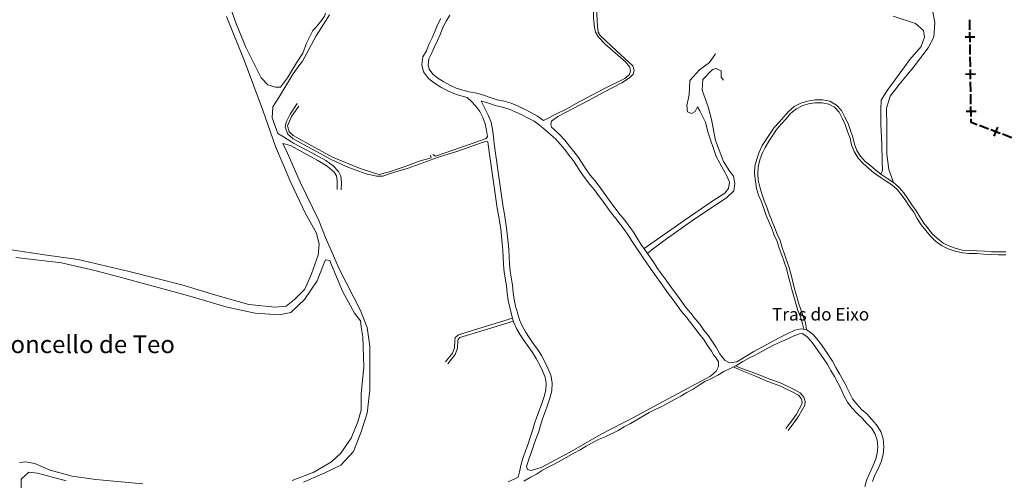
# Model space of a CAD drawing. Units: millimetres. Extents: x 535867 to 552945, y 4731069 to 4742678.
# Drawn here: x 537987 to 538965, y 4741577 to 4742034 of the extents above; entities that cross this region are included whole.
import ezdxf
from ezdxf.enums import TextEntityAlignment as Align

# ---------------------------------------------------------------- set-up
doc = ezdxf.new("R2010")
doc.units = ezdxf.units.MM
doc.linetypes.add('DGN1', pattern=[26.407806, 0, -26.407806])
doc.layers.add('Todo_GRIS', color=8, linetype='Continuous')
doc.styles.get("Standard").update_dxf_attribs({"font": 'ARIAL.TTF'})

msp = doc.modelspace()

# ---------------------------------------------------------------- linework, layer by layer
at = {"layer": 'Todo_GRIS', "linetype": 'Continuous', "lineweight": 40}
for p, q in [((538935.35, 4742016.56), (538925.51, 4742016.41)), ((538935.89, 4741979.67), (538926.05, 4741979.53)), ((538936.43, 4741942.79), (538926.59, 4741942.64)), ((538957.61, 4741927.3), (538954.2, 4741918.08))]:
    msp.add_line(p, q, dxfattribs=at)
at = {"layer": 'Todo_GRIS', "linetype": 'DGN1', "lineweight": 40, "flags": 128}
msp.add_lwpolyline([(539275.93, 4741863.33), (539252.2, 4741856.8), (539237, 4741853.13), (539178.27, 4741842.93), (539084.13, 4741820), (539060, 4741884.13), (538931.67, 4741931.67), (538928.33, 4742160), (538840, 4742344.13), (538835.87, 4742448.33), (538811.67, 4742504.13), (538828.33, 4742551.67), (538924.13, 4742580), (538962.8, 4742635.07)], dxfattribs=at)
at = {"layer": 'Todo_GRIS', "linetype": 'Continuous', "lineweight": 13, "flags": 128}
for points in [[(538554.23, 4742084.64), (538555.99, 4742082.53), (538556.69, 4742074.09), (538556.69, 4742054.05), (538556.69, 4742035.77), (538557.75, 4742025.93), (538558.45, 4742021.36), (538561.61, 4742016.44), (538568.29, 4742009.41), (538588.46, 4741991.9), (538592.68, 4741986.62), (538593.38, 4741982.75), (538591.97, 4741979.24), (538587.76, 4741975.37), (538568.08, 4741965.88), (538542.28, 4741952.23), (538529.98, 4741945.2), (538519.09, 4741939.92), (538511.01, 4741935.7), (538506.9, 4741933.94)], [(538514.83, 4741927.33), (538514.17, 4741929.73), (538514.88, 4741933.24), (538521.2, 4741937.82), (538551.07, 4741953.28), (538566.18, 4741961.72), (538584.8, 4741971.21), (538592.53, 4741976.13), (538596.05, 4741979.65), (538597.1, 4741983.52), (538595.69, 4741988.09), (538591.83, 4741991.6), (538579.53, 4742002.85), (538563.37, 4742017.97), (538561.26, 4742021.38), (538560.56, 4742027.36), (538559.5, 4742044.94), (538559.15, 4742073.41), (538559.5, 4742080.09), (538559.15, 4742085.01)], [(538261.61, 4741990.84), (538267.89, 4742000.68), (538271.72, 4742010.51), (538275.68, 4742018.44), (538277.78, 4742023.12), (538280.51, 4742025.85), (538286.38, 4742032.95), (538289.38, 4742037.46), (538290.49, 4742040.24)], [(538294.55, 4742038.75), (538286.49, 4742026.02), (538281.22, 4742017.64), (538274.31, 4742004.78), (538267.76, 4741992.76), (538262.98, 4741986.75)], [(538405.13, 4742035.13), (538401.87, 4742028.67), (538399.13, 4742022), (538396.33, 4742015.67), (538393.13, 4742009.13), (538391.33, 4742004.87), (538390.67, 4742003), (538387.13, 4741997), (538386.13, 4741988.87), (538387.87, 4741982), (538392.67, 4741975.33), (538398.67, 4741970.67), (538405, 4741967), (538411.33, 4741963.67), (538418, 4741960.67), (538421.67, 4741959.13), (538431.33, 4741956.67), (538435, 4741953), (538439.67, 4741947.87), (538443.87, 4741942.67), (538446.87, 4741936.67), (538449.13, 4741930.33), (538450.33, 4741923.87), (538451.21, 4741917.81)], [(538481.67, 4741947.87), (538474.87, 4741950.87), (538467.87, 4741952.87), (538460.87, 4741954.33), (538454.13, 4741956.67), (538447.33, 4741958.87), (538440.67, 4741961), (538433.33, 4741962.13), (538426.87, 4741963.87), (538423.67, 4741964.87), (538420.33, 4741966), (538414.13, 4741969), (538408, 4741972.13), (538402, 4741975.67), (538397, 4741979.67), (538393.33, 4741984.67), (538392.33, 4741989.13), (538393, 4741995.13), (538395.87, 4742000.13), (538398.67, 4742006.87), (538401.87, 4742013.13), (538404.67, 4742019.87), (538407.13, 4742026.13), (538410.33, 4742032.33), (538413.87, 4742038.33)], [(538491.1, 4741593.57), (538492.33, 4741597.67), (538494.67, 4741604.13), (538497.13, 4741610.87), (538499.33, 4741617.67), (538501.87, 4741624.33), (538504, 4741631.13), (538506.13, 4741637.87), (538508.67, 4741644.67), (538511, 4741651.33), (538513.33, 4741658.13), (538515.13, 4741665.67), (538515.67, 4741673.33), (538514.13, 4741681), (538511.33, 4741687.87), (538508.33, 4741694.33), (538504.87, 4741700.67), (538501, 4741706.87), (538496.87, 4741712.67), (538492.87, 4741718.33), (538489, 4741724.13), (538485.67, 4741730), (538483, 4741736.13), (538481, 4741742.87), (538479.33, 4741749.67), (538477.87, 4741756.33), (538477, 4741763), (538476.33, 4741770.33), (538473.87, 4741784.13), (538473.33, 4741791.13), (538472.67, 4741805.67), (538471.87, 4741812.67), (538470.33, 4741826.87), (538468.13, 4741841), (538466.87, 4741847.87), (538465.87, 4741854.67), (538464.87, 4741861.67), (538463.87, 4741868.67), (538462.87, 4741875.67), (538462, 4741882.67), (538460, 4741896.67), (538458.13, 4741910.67), (538457.33, 4741917.87), (538456.33, 4741924.87), (538455, 4741932.13), (538452.13, 4741939), (538445.13, 4741953.13), (538445.67, 4741953.13), (538452.33, 4741951), (538459.13, 4741948.67), (538466.13, 4741947), (538472.87, 4741945), (538479, 4741942.33), (538485.33, 4741939.33), (538491.67, 4741936.13), (538497.87, 4741933.13), (538503.13, 4741929), (538508.67, 4741924.67), (538514, 4741920), (538519.13, 4741915.33), (538523.67, 4741910.33), (538528, 4741904.87), (538532.33, 4741899.13), (538536.67, 4741893.67), (538544.33, 4741881.87), (538548.67, 4741876), (538553.13, 4741870.33), (538557.67, 4741865)], [(538506.9, 4741933.94), (538501, 4741938.13), (538494.33, 4741941.67), (538488, 4741944.87), (538481.67, 4741947.87)], [(538683.61, 4741699.91), (538682.13, 4741702.13), (538678.87, 4741708.13), (538674.67, 4741714), (538670.67, 4741720), (538666.33, 4741725.87), (538662.13, 4741731.67), (538657.67, 4741737.13), (538653.13, 4741742.67), (538648.67, 4741748), (538640.33, 4741759.33), (538636, 4741765.13), (538627.87, 4741776.67), (538623.87, 4741782.13), (538619.67, 4741788), (538615.87, 4741793.87), (538608, 4741805), (538603.67, 4741811.13), (538599.87, 4741817), (538596.33, 4741823.13), (538592.13, 4741829), (538587.87, 4741834.87), (538583.13, 4741840.33), (538578.87, 4741845.87), (538570.67, 4741857.13), (538562.33, 4741868.67), (538557.87, 4741874.13), (538553.33, 4741879.67), (538549.33, 4741885.13), (538541.67, 4741897), (538537.13, 4741903), (538532.67, 4741908.33), (538528.13, 4741914.13), (538523.33, 4741919.67), (538518, 4741924.67), (538514.83, 4741927.33)], [(538451.82, 4741912.7), (538452.13, 4741910), (538454, 4741895.87), (538456, 4741881.87), (538456.87, 4741874.87), (538458, 4741867.87)], [(538458, 4741867.87), (538459, 4741860.87), (538459.87, 4741853.87), (538460.87, 4741846.87), (538462.13, 4741839.87), (538464.67, 4741826.13), (538465.87, 4741811.87), (538466.67, 4741805), (538467.33, 4741790.87), (538468, 4741783.33), (538470.33, 4741769.67), (538471, 4741762.33), (538472, 4741755.13), (538473.67, 4741748.13), (538475.13, 4741741.13), (538477.33, 4741734.13), (538480.13, 4741727.33), (538483.87, 4741721), (538487.87, 4741715), (538492, 4741709.13), (538496, 4741703.67), (538499.67, 4741697.67), (538503, 4741691.67), (538506, 4741685.33), (538508.67, 4741679.13), (538509.67, 4741673), (538509.13, 4741666.33), (538507.67, 4741659.87), (538505.33, 4741653.13), (538503, 4741646.67), (538500.33, 4741639.87), (538498.13, 4741633), (538496, 4741626.13), (538493.87, 4741619.33), (538491.67, 4741612.87), (538489, 4741606.13), (538486.67, 4741599.33), (538484.67, 4741592.67), (538483, 4741585.33), (538481.87, 4741580), (538478.67, 4741578.33), (538471.87, 4741575.33)], [(538557.67, 4741865), (538561.67, 4741859.33), (538565.87, 4741853.67), (538574, 4741842.13), (538578.67, 4741836.67), (538583, 4741831), (538587.33, 4741825.33), (538591.13, 4741819.87), (538594.87, 4741813.87), (538598.87, 4741807.87), (538610.87, 4741790.33), (538614.87, 4741784.67), (538618.87, 4741778.87), (538623, 4741773), (538631.13, 4741761.67), (538635.67, 4741755.87), (538644, 4741744.33), (538648.67, 4741738.87), (538653, 4741733.33), (538657.33, 4741727.87), (538661.67, 4741722.13), (538665.87, 4741716.67), (538669.67, 4741710.67), (538673.87, 4741705), (538675.85, 4741701.35)], [(538683.61, 4741699.91), (538687.3, 4741695.52), (538691.66, 4741693.45), (538699, 4741694.37), (538715.74, 4741704.47), (538740.97, 4741718.24), (538749.53, 4741722.46), (538756.64, 4741725.9), (538762.6, 4741727.05), (538768.56, 4741726.13), (538774.53, 4741721.77), (538778.41, 4741716.99)], [(538826.13, 4741570.67), (538828, 4741577.67), (538830.87, 4741584.33), (538833.87, 4741590.87), (538836.67, 4741597.13), (538838.33, 4741603.33), (538838.87, 4741610), (538838.33, 4741616.67), (538836.33, 4741622.67), (538832.87, 4741628), (538828.13, 4741633.13), (538823.67, 4741638.13), (538818.33, 4741643), (538813.33, 4741648.33), (538808.87, 4741654.13), (538805.33, 4741661), (538802.67, 4741667.33), (538795.87, 4741679.67), (538792.13, 4741685.67), (538788.87, 4741691.67), (538785, 4741697.67), (538781, 4741703.33), (538777, 4741709), (538772.87, 4741714.67), (538768.33, 4741719.33), (538763.67, 4741722.33), (538761.33, 4741722), (538755, 4741719.87), (538748.87, 4741716.67), (538742.13, 4741713.87), (538735.87, 4741711.13), (538729.67, 4741708), (538717.13, 4741701), (538711, 4741698), (538705, 4741694.67), (538698.87, 4741691), (538692.33, 4741687.67), (538686, 4741684.67), (538680, 4741681.13), (538673.87, 4741677.67), (538667.33, 4741674.67), (538661.67, 4741671.13), (538655.67, 4741667.13), (538649.33, 4741663.87), (538643.33, 4741660.13), (538637.13, 4741656.87), (538624.33, 4741650.13), (538618, 4741647), (538611.87, 4741644), (538599.67, 4741636.67), (538593.33, 4741633.13), (538587.13, 4741629.87), (538581, 4741626.33), (538568.13, 4741620), (538561.67, 4741617.13), (538555.33, 4741614), (538549.33, 4741610.67), (538543.33, 4741607), (538537.13, 4741603.67), (538524.87, 4741596.67), (538518.33, 4741593.13), (538512.13, 4741590.13), (538506.13, 4741586.87), (538500, 4741583), (538493.87, 4741579.67), (538487.33, 4741576)], [(538833.67, 4741575.67), (538836.13, 4741582), (538839.13, 4741588.13), (538842.13, 4741595), (538844.33, 4741602.33), (538844.87, 4741610), (538844.33, 4741617.87), (538841.87, 4741625.13), (538837.67, 4741631.67), (538832.87, 4741637), (538828, 4741642.67), (538822.67, 4741647.13), (538818, 4741652.33), (538815, 4741656), (538813.67, 4741657.67), (538811, 4741662.87), (538808.33, 4741669), (538808, 4741670.13), (538801, 4741682.33), (538797.33, 4741688.67), (538793.87, 4741694.87), (538790, 4741700.87), (538786, 4741706.87), (538781.87, 4741712.67), (538778.41, 4741716.99)], [(538491.1, 4741593.57), (538489.98, 4741590.31), (538491.13, 4741587.33), (538494.8, 4741586.41), (538504.66, 4741589.62), (538533.79, 4741605), (538564.29, 4741622.44), (538596.94, 4741639.29), (538617.12, 4741650.31), (538672.87, 4741680.19), (538678.38, 4741685.01), (538680.67, 4741689.6), (538680.67, 4741694.19), (538678.15, 4741698.78), (538675.85, 4741701.35)]]:
    msp.add_lwpolyline(points, dxfattribs=at)
at = {"layer": 'Todo_GRIS', "linetype": 'Continuous', "lineweight": 0, "flags": 128}
for points in [[(538261.61, 4741990.84), (538252.69, 4741976.08), (538245.96, 4741966.8), (538240.9, 4741966.8), (538233.32, 4741969.33), (538226.58, 4741976.08), (538211.42, 4742006.41), (538202.16, 4742029.17), (538188.68, 4742067.09), (538185.31, 4742074.67)], [(538854.67, 4741872.13), (538849.9, 4741885.18), (538848.04, 4741900.49), (538848.04, 4741928.32), (538847.58, 4741945.94), (538851.29, 4741958), (538860.1, 4741969.6), (538874.47, 4741986.76), (538889.04, 4742005.85), (538894.6, 4742016.52), (538895.53, 4742030.9), (538890.43, 4742058.27)], [(538192.36, 4742036.83), (538209.74, 4741993.77), (538228.27, 4741944.05), (538240.9, 4741907.82), (538256.06, 4741872.42), (538270.75, 4741841.42), (538281.7, 4741822.04), (538284.23, 4741811.08), (538283.39, 4741800.13), (538276.65, 4741781.59), (538269.91, 4741766.42), (538259.8, 4741756.3), (538251.38, 4741749.56), (538240.43, 4741748.72), (538214.32, 4741751.25), (538181.47, 4741760.52), (538147.78, 4741770.63), (538095.47, 4741784.08), (538044.93, 4741795.88), (538013.76, 4741800.1), (537974.18, 4741806)], [(538854.16, 4742037.42), (538876.41, 4742030), (538884.29, 4742023.04), (538885.22, 4742016.55), (538881.97, 4742007.27), (538870.85, 4741994.29), (538860.18, 4741979.91), (538848.13, 4741963.67), (538842.1, 4741953.93), (538841.87, 4741944.75), (538841.87, 4741930.38), (538842.8, 4741909.5), (538843.27, 4741893.27), (538843.73, 4741884.46), (538842.01, 4741880.58)], [(538606.8, 4741806.7), (538646.71, 4741834.66), (538675.11, 4741853.91), (538687.02, 4741861.7), (538690.69, 4741866.28), (538691.6, 4741872.7), (538689.31, 4741878.19), (538678.32, 4741897.9), (538670.07, 4741922.64), (538667.78, 4741932.27), (538662.29, 4741943.27), (538660, 4741947.29), (538657.71, 4741942.71), (538654.04, 4741940.87), (538649.92, 4741942.25), (538649.46, 4741948.66), (538651.75, 4741959.2), (538652.21, 4741973.41), (538661.83, 4741983.95), (538671.91, 4741991.28), (538677.86, 4741999.99)], [(538243.2, 4741920.84), (538237.53, 4741936.47), (538238.38, 4741947.42), (538244.27, 4741956.69), (538257.79, 4741978.96), (538262.98, 4741986.75)], [(538685.65, 4741973.87), (538683.36, 4741976.62), (538683.36, 4741983.03), (538681.07, 4741983.95), (538678.32, 4741985.32), (538674.66, 4741984.41), (538665.04, 4741974.33), (538664.58, 4741963.79), (538670.53, 4741947.29), (538673.74, 4741934.92), (538677.86, 4741913.83), (538685.65, 4741893.21), (538691.83, 4741883.21), (538695.49, 4741878.63), (538696.86, 4741871.3), (538695.95, 4741863.96), (538688.62, 4741857.09), (538656.1, 4741835.55), (538627.7, 4741815.39), (538614.88, 4741805.76), (538610.34, 4741801.69)], [(538716.48, 4741880.93), (538716.67, 4741888.33), (538718.87, 4741895.33), (538721.13, 4741902.33), (538724.13, 4741908.87), (538728.13, 4741914.87), (538732.13, 4741920.87), (538736, 4741926.87), (538740.87, 4741932.13), (538745.67, 4741937.33), (538750.33, 4741942.67), (538756, 4741947.67), (538762.33, 4741951.13), (538769.13, 4741953.13), (538776.33, 4741954.33), (538784, 4741954.33), (538791.33, 4741953), (538797.87, 4741949.13), (538803, 4741943.87), (538806.33, 4741937.13), (538809.33, 4741930.87), (538811.67, 4741924), (538814.13, 4741917.13), (538815.67, 4741910.33), (538818.13, 4741904), (538821.87, 4741898.33), (538826.33, 4741893.13), (538831.87, 4741888.67), (538837.13, 4741884.13), (538842.87, 4741880), (538848.87, 4741876), (538854.67, 4741872.13), (538860.13, 4741867.33), (538864.87, 4741861.87), (538869, 4741855.87), (538872.87, 4741850), (538877, 4741844.13), (538880.67, 4741838.13), (538884.67, 4741832), (538889, 4741826.67), (538893.33, 4741821.13), (538898.33, 4741816.67), (538903.87, 4741812), (538910, 4741809.13), (538916.67, 4741806.87), (538923.13, 4741805.13), (538930.13, 4741804.67), (538937.33, 4741804.33), (538944.87, 4741804), (538951.67, 4741803.33), (538958.87, 4741803.33), (538966, 4741803.33)], [(538262.43, 4741950.51), (538255.31, 4741940.12), (538251.45, 4741932.11), (538250.56, 4741927.06), (538253.23, 4741920.23), (538258.57, 4741915.48), (538296.24, 4741895.03), (538312.56, 4741887.61), (538330.96, 4741880.78), (538341.05, 4741878.41), (538347.58, 4741878.41), (538357.97, 4741882.27), (538372.51, 4741886.42), (538401.87, 4741896.96), (538421.75, 4741903.49), (538446.03, 4741911.79), (538449.59, 4741912.98), (538451.82, 4741912.7)], [(538394.71, 4741899.22), (538395.3, 4741896.84), (538383.43, 4741893.28), (538373.34, 4741889.42), (538354.05, 4741882.89), (538343.66, 4741880.21), (538338.32, 4741881.7), (538324.96, 4741886.15), (538297.43, 4741897.42), (538279.92, 4741906.92), (538258.26, 4741918.79), (538254.42, 4741922.61), (538252.94, 4741928.54), (538256.79, 4741937.75), (538263.92, 4741947.84)], [(538768.18, 4741726.41), (538767, 4741732.87), (538764.87, 4741739.67), (538762.33, 4741746.13), (538760.33, 4741753), (538758.33, 4741760), (538756.33, 4741766.87), (538754.67, 4741773.67), (538752.87, 4741780.67), (538751, 4741787.67), (538746.33, 4741801), (538744, 4741807.87), (538741.87, 4741814.87), (538739, 4741821.13), (538736.33, 4741827.87), (538731, 4741840.87), (538728.67, 4741847.67), (538726.13, 4741854.13), (538723.87, 4741860.87), (538721.66, 4741867.81), (538720.28, 4741874.71), (538719.76, 4741880.75), (538720.28, 4741887.66), (538721.67, 4741894.67), (538724, 4741901.13), (538727, 4741907.13), (538730.67, 4741913.13), (538734.67, 4741919.13), (538738.33, 4741924.87), (538743.13, 4741930.13), (538748, 4741935.33), (538752.33, 4741940.67), (538757.67, 4741945.13), (538763.67, 4741948.33), (538770, 4741950.33), (538776.87, 4741951.33), (538783.67, 4741951.33), (538790.13, 4741950.13), (538795.87, 4741946.87), (538800.67, 4741942.13), (538803.67, 4741936), (538806.67, 4741929.67), (538808.87, 4741922.87), (538811.33, 4741916.33), (538812.87, 4741909.67), (538815.33, 4741902.87), (538819.33, 4741896.33), (538824.33, 4741891.13), (538829.87, 4741886.13), (538835.13, 4741881.87), (538841.13, 4741877.67), (538847.13, 4741873.67), (538853, 4741869.87), (538858.13, 4741865.33), (538862.33, 4741859.87), (538866.67, 4741854.13), (538870.33, 4741848.33), (538874.67, 4741842.67), (538878.13, 4741836.67), (538882.13, 4741830.33), (538886.67, 4741824.67), (538891.33, 4741819.13), (538896.33, 4741814.13), (538902.13, 4741809.67), (538908.87, 4741806.33), (538915.87, 4741804), (538922.87, 4741802.33), (538930.13, 4741801.87), (538937.33, 4741801.67), (538944.33, 4741801.13), (538951.67, 4741800.67), (538958.87, 4741800.33), (538966, 4741800.33)], [(538306, 4741865.05), (538306.25, 4741872.15), (538305.74, 4741878.48), (538303.46, 4741883.04), (538298.15, 4741888.87), (538290.8, 4741894.19), (538276.88, 4741901.79), (538258.65, 4741911.41), (538248.77, 4741917.49), (538243.2, 4741920.84)], [(538451.21, 4741917.81), (538449.91, 4741915.84), (538436.25, 4741911.09), (538399.75, 4741898.33), (538397.08, 4741900.11)], [(538248.17, 4741910.99), (538255.61, 4741909.13), (538269.03, 4741901.79), (538282.95, 4741894.19), (538292.07, 4741888.36), (538299.16, 4741882.53), (538301.44, 4741878.99), (538301.94, 4741873.92), (538301.94, 4741869.36), (538301.94, 4741865.31)], [(538268.68, 4741575.04), (538289.74, 4741584.31), (538305.74, 4741591.89), (538318.38, 4741605.37), (538325.96, 4741624.76), (538331.85, 4741643.3), (538334.38, 4741666.05), (538334.38, 4741709.87), (538331.85, 4741728.41), (538325.12, 4741745.27), (538304.07, 4741786.65), (538290.59, 4741817.83), (538283.86, 4741834.68), (538265.33, 4741872.61), (538252.69, 4741901.26), (538248.17, 4741910.99)], [(538765.32, 4741726.63), (538764.13, 4741732), (538762, 4741738.87), (538759.67, 4741745.33), (538757.67, 4741752.13), (538755.67, 4741759.13), (538753.67, 4741766), (538751.87, 4741772.87), (538750, 4741779.87), (538748.13, 4741786.87), (538743.67, 4741800.13), (538741.13, 4741807), (538739, 4741813.67), (538736.13, 4741820), (538733.67, 4741826.67), (538728.13, 4741839.67), (538725.87, 4741846.33), (538723.33, 4741853), (538720.62, 4741859.53), (538718.55, 4741866.26), (538716.48, 4741880.93)], [(537983.06, 4741797.69), (538028.54, 4741792.63), (538061.39, 4741785.05), (538086.66, 4741778.31), (538153.38, 4741760.28), (538192.96, 4741748.48), (538220.76, 4741742.58), (538244.35, 4741740.89), (538256.14, 4741743.42), (538269.61, 4741756.06), (538282.25, 4741774.6), (538288.15, 4741789.77), (538290.67, 4741795.67), (538294.89, 4741794.83), (538296.57, 4741790.62), (538307.52, 4741764.49), (538319.31, 4741742.58)], [(538319.31, 4741742.58), (538325.21, 4741735), (538326.05, 4741729.1), (538327.73, 4741718.98), (538328.58, 4741689.49), (538326.05, 4741662.52), (538326.05, 4741646.51), (538322.68, 4741634.71), (538315.94, 4741618.7), (538305.83, 4741603.53), (538296.57, 4741595.1), (538278.88, 4741584.99), (538257.42, 4741576.63)], [(538476.23, 4741737.64), (538447.2, 4741728.6), (538422.57, 4741721.01), (538419.37, 4741718.48), (538419.03, 4741715.27), (538418.69, 4741708.35), (538416.67, 4741702.95), (538409.58, 4741694.17)], [(538477.13, 4741734.77), (538448.09, 4741725.73), (538424, 4741718.3), (538422.23, 4741716.9), (538422.03, 4741715.04), (538421.68, 4741707.73), (538419.32, 4741701.44), (538411.93, 4741692.28)], [(538695.63, 4741689.35), (538701.79, 4741686.45), (538716.97, 4741680.33), (538729.58, 4741674.71), (538741.8, 4741670.52), (538754.41, 4741664.21), (538760.15, 4741661.11), (538762.9, 4741657.97), (538763.78, 4741654.58), (538763.55, 4741652.29), (538758.18, 4741642.35), (538754.09, 4741636.78), (538747.56, 4741628.01)], [(538697.75, 4741690.43), (538702.11, 4741688.39), (538719.31, 4741682.14), (538730.61, 4741677.42), (538742.93, 4741673.2), (538755.75, 4741666.78), (538761.99, 4741663.41), (538765.53, 4741659.36), (538766.71, 4741654.8), (538766.37, 4741651.43), (538760.64, 4741640.79), (538756.42, 4741635.06), (538749.88, 4741626.28)], [(538109.18, 4741573.26), (538062.49, 4741577.46), (538038.91, 4741580.83), (538017.01, 4741586.73), (538001.85, 4741593.48), (537992.58, 4741595.16), (537986.68, 4741594.32)], [(537988.42, 4741566.23), (537988.42, 4741578.03), (537995.99, 4741584.77), (538004.42, 4741583.93), (538033.06, 4741576.34)]]:
    msp.add_lwpolyline(points, dxfattribs=at)
at = {"layer": 'Todo_GRIS', "linetype": 'Continuous', "lineweight": 40, "flags": 128}
for points in [[(538930.32, 4742023.86), (538930.18, 4742033.7)], [(538930.5, 4742011.57), (538930.36, 4742021.4)], [(538930.68, 4741999.27), (538930.54, 4742009.11)], [(538930.86, 4741986.98), (538930.72, 4741996.81)], [(538931.04, 4741974.68), (538930.9, 4741984.52)], [(538931.22, 4741962.39), (538931.08, 4741972.22)], [(538931.4, 4741950.09), (538931.26, 4741959.93)], [(538931.58, 4741937.79), (538931.44, 4741947.63)], [(538937.46, 4741929.53), (538931.67, 4741931.67), (538931.62, 4741935.34)], [(538948.99, 4741925.25), (538939.76, 4741928.67)], [(538960.52, 4741920.98), (538951.29, 4741924.4)], [(538972.05, 4741916.71), (538962.82, 4741920.13)]]:
    msp.add_lwpolyline(points, dxfattribs=at)

# ---------------------------------------------------------------- texts
at = {"layer": 'Todo_GRIS', "linetype": 'Continuous', "lineweight": 0}
for s, height, p in [('Tras do Eixo', 12.5, (538782.12, 4741741.55)), ('Concello de Teo', 17.5, (538051.73, 4741711.73))]:
    msp.add_text(s, height=height, dxfattribs=at).set_placement(p, align=Align.MIDDLE_CENTER)

doc.saveas('drawing.dxf')
